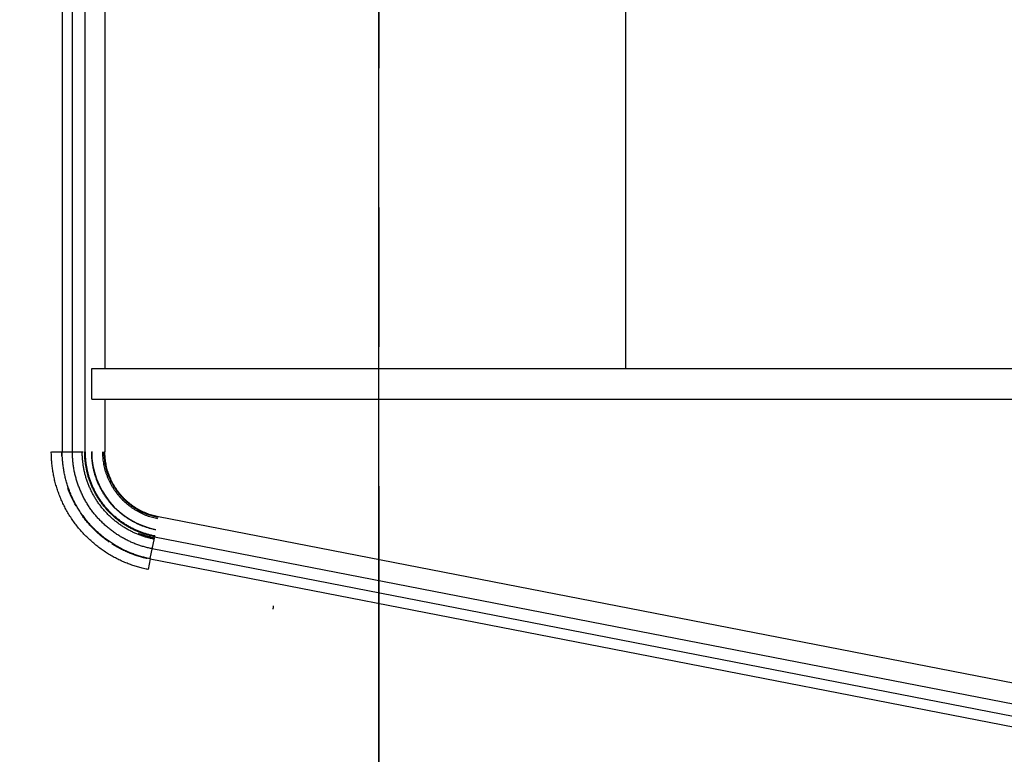
# Model space of a CAD drawing. Extents: x 0 to 84100, y 0 to 59400.
# Drawn here: x 43234 to 43941, y 5042 to 5570 of the extents above; entities that cross this region are included whole.
import ezdxf

# ---------------------------------------------------------------- set-up
doc = ezdxf.new("R2010")
doc.units = 0
doc.header["$LTSCALE"] = 100
doc.linetypes.add('CENTER', pattern=[6, 3, -1, 1, -1])
doc.layers.get('0').update_dxf_attribs({"linetype": 'CONTINUOUS'})
doc.styles.add('BIGFONT', font='monotxt', dxfattribs={"bigfont": 'bigfont'})
doc.styles.get("Standard").update_dxf_attribs({"font": 'monotxt'})
doc.dimstyles.new('ISO-25 0.01', dxfattribs={"dimtxt": 350, "dimasz": 300, "dimexe": 200, "dimexo": 100, "dimgap": 50, "dimtad": 1, "dimdec": 3, "dimdsep": 46, "dimtxsty": 'BIGFONT', "dimcen": 200, "dimdle": 500, "dimadec": 3, "dimazin": 2, "dimtfac": 1, "dimtdec": 3, "dimtmove": 0, "dimatfit": 3, "dimfxl": 1, "dimtvp": 1, "dimtolj": 1, "dimtzin": 1, "dimarcsym": 0})

# ---------------------------------------------------------------- blocks, each defined once
blk = doc.blocks.new('_Open30')
at = {"color": 0, "linetype": 'ByBlock'}
for p, q in [((-1, 0.2679), (0, 0)), ((0, 0), (-1, -0.2679)), ((0, 0), (-1, 0))]:
    blk.add_line(p, q, dxfattribs=at)
blk = doc.blocks.new('*D2')
at = {"color": 0, "linetype": 'CONTINUOUS'}
for p, q in [((44875.58, 44504.51), (49522.68, 44504.51)), ((49222.68, 44504.51), (49222.68, 24504.51)), ((49222.68, 4504.51), (49222.68, 24504.51)), ((43686.78, 4504.51), (49522.68, 4504.51))]:
    blk.add_line(p, q, dxfattribs=at)
at = {"color": 0, "linetype": 'CONTINUOUS', "xscale": 300, "yscale": 300}
for p, rotation in [((49222.68, 44504.51), 90), ((49222.68, 4504.51), 270)]:
    blk.add_blockref('_Open30', p, dxfattribs=dict(at, rotation=rotation))
at = {"color": 0, "linetype": 'CONTINUOUS', "insert": (49122.68, 23112.32), "char_height": 300, "attachment_point": 7, "rotation": 90, "style": 'BIGFONT'}
blk.add_mtext('{\\T1.09037;\\W0.787746;22000～40000}', dxfattribs=at)
blk = doc.blocks.new('*D7')
at = {"color": 0, "linetype": 'CONTINUOUS'}
for p, q in [((42491.78, 6776.7), (42491.78, 7534.73)), ((43491.78, 4699.51), (43491.78, 7534.73)), ((42491.78, 7234.73), (42991.78, 7234.73)), ((43491.78, 7234.73), (42991.78, 7234.73)), ((43491.78, 7234.73), (45598.06, 7234.73))]:
    blk.add_line(p, q, dxfattribs=at)
at = {"color": 0, "linetype": 'CONTINUOUS', "xscale": 300, "yscale": 300, "rotation": 180}
blk.add_blockref('_Open30', (42491.78, 7234.73), dxfattribs=at)
at = {"color": 0, "linetype": 'CONTINUOUS', "xscale": 300, "yscale": 300}
blk.add_blockref('_Open30', (43491.78, 7234.73), dxfattribs=at)
at = {"color": 0, "linetype": 'CONTINUOUS', "insert": (44602.75, 7334.73), "char_height": 300, "attachment_point": 7}
blk.add_mtext('{\\T1.10417;\\W0.75;1000}', dxfattribs=at)
blk = doc.blocks.new('*D10')
at = {"color": 0, "linetype": 'CONTINUOUS'}
for p, q in [((44291.78, 9504.51), (47741.48, 9504.51)), ((47441.48, 9504.51), (47441.48, 7004.51)), ((47441.48, 4504.51), (47441.48, 7004.51)), ((43836.78, 4504.51), (47741.48, 4504.51))]:
    blk.add_line(p, q, dxfattribs=at)
at = {"color": 0, "linetype": 'CONTINUOUS', "xscale": 300, "yscale": 300}
for p, rotation in [((47441.48, 9504.51), 90), ((47441.48, 4504.51), 270)]:
    blk.add_blockref('_Open30', p, dxfattribs=dict(at, rotation=rotation))
at = {"color": 0, "linetype": 'CONTINUOUS', "insert": (47341.48, 6556.85), "char_height": 300, "attachment_point": 7, "rotation": 90}
blk.add_mtext('{\\T1.10417;\\W0.75;5000}', dxfattribs=at)

msp = doc.modelspace()

# ---------------------------------------------------------------- linework, layer by layer
at = {"linetype": 'CENTER'}
msp.add_line((43491.7781, 45434.9807), (43491.7781, 4549.5085), dxfattribs=at)
at = {"linetype": 'CONTINUOUS'}
for p, q in [((43668.852, 5805.769), (43668.852, 5319.2768)), ((43264.528, 5758.2788), (43264.528, 5259.4463)), ((43271.8522, 5259.4345), (43271.8522, 5758.2671)), ((43280.6544, 5758.2897), (43280.6544, 5259.4816)), ((43295.1543, 5758.3156), (43295.1543, 5319.2754)), ((43285.6544, 5319.2754), (44094.6184, 5319.2754)), ((43285.6544, 5297.2754), (43285.6544, 5319.2754)), ((43285.6544, 5297.2754), (44098.4904, 5297.2754)), ((43295.1543, 5297.2754), (43295.1543, 5259.5075)), ((43256.7004, 5259.4588), (43279.6546, 5259.422)), ((43281.1544, 5259.4825), (43280.6544, 5259.4816)), ((43294.6543, 5259.5066), (43295.1543, 5259.5075)), ((43333.5423, 5212.8495), (43333.4477, 5212.3585)), ((44063.3359, 5070.8422), (43333.5423, 5212.8495)), ((43327.7579, 5182.902), (43330.6437, 5197.5857)), ((43330.8928, 5199.1025), (43330.7982, 5198.6115)), ((43330.7982, 5198.6115), (44060.5917, 5056.6043)), ((44058.7801, 5047.7457), (43329.1391, 5189.9296)), ((43327.697, 5182.592), (43326.2172, 5175.0623)), ((43327.7579, 5182.902), (43327.697, 5182.592)), ((43327.7267, 5182.743), (44057.3677, 5040.559))]:
    msp.add_line(p, q, dxfattribs=at)
for points in [[(43294.6543, 5319.2754), (43294.666, 5319.2754), (43294.6779, 5319.2754), (43294.6898, 5319.2754), (43294.7018, 5319.2754), (43294.7138, 5319.2754), (43294.726, 5319.2754), (43294.7381, 5319.2754), (43294.7504, 5319.2754), (43294.7626, 5319.2754), (43294.7749, 5319.2755), (43294.7872, 5319.2755), (43294.7995, 5319.2755), (43294.8118, 5319.2755), (43294.824, 5319.2755), (43294.8362, 5319.2755), (43294.8484, 5319.2755), (43294.8605, 5319.2755), (43294.8725, 5319.2755), (43294.8843, 5319.2755), (43294.8961, 5319.2755), (43294.9078, 5319.2755), (43294.9193, 5319.2755), (43294.9306, 5319.2755), (43294.9418, 5319.2755), (43294.9528, 5319.2756), (43294.9636, 5319.2756), (43294.9741, 5319.2756), (43294.9845, 5319.2756), (43294.9946, 5319.2756), (43295.0045, 5319.2756), (43295.0141, 5319.2756), (43295.0234, 5319.2756), (43295.0325, 5319.2756), (43295.0413, 5319.2756), (43295.0497, 5319.2756), (43295.0579, 5319.2756), (43295.0658, 5319.2756), (43295.0733, 5319.2756), (43295.0805, 5319.2756), (43295.0874, 5319.2756), (43295.0939, 5319.2756), (43295.1001, 5319.2756), (43295.106, 5319.2756), (43295.1115, 5319.2756), (43295.1166, 5319.2756), (43295.1215, 5319.2755), (43295.126, 5319.2755), (43295.1301, 5319.2755), (43295.1339, 5319.2755), (43295.1373, 5319.2755), (43295.1405, 5319.2755), (43295.1433, 5319.2755), (43295.1457, 5319.2755), (43295.1479, 5319.2755), (43295.1497, 5319.2755), (43295.1513, 5319.2755), (43295.1525, 5319.2755), (43295.1534, 5319.2755), (43295.154, 5319.2754), (43295.1543, 5319.2753)], [(43416.0147, 5146.551), (43416.0155, 5146.5594), (43416.0163, 5146.5679), (43416.0171, 5146.5764), (43416.0179, 5146.5849), (43416.0187, 5146.5935), (43416.0195, 5146.6021), (43416.0203, 5146.6107), (43416.0212, 5146.6194), (43416.022, 5146.6281), (43416.0228, 5146.6368), (43416.0237, 5146.6456), (43416.0245, 5146.6543), (43416.0253, 5146.6632), (43416.0262, 5146.672), (43416.027, 5146.6809), (43416.0279, 5146.6898), (43416.0287, 5146.6987), (43416.0296, 5146.7077), (43416.0304, 5146.7167), (43416.0313, 5146.7257), (43416.0322, 5146.7348), (43416.033, 5146.7438), (43416.0339, 5146.753), (43416.0348, 5146.7621), (43416.0357, 5146.7713), (43416.0366, 5146.7805), (43416.0374, 5146.7897), (43416.0383, 5146.799), (43416.0392, 5146.8082), (43416.0401, 5146.8176), (43416.041, 5146.8269), (43416.0419, 5146.8363), (43416.0428, 5146.8457), (43416.0438, 5146.8551), (43416.0447, 5146.8646), (43416.0456, 5146.874), (43416.0465, 5146.8836), (43416.0474, 5146.8931), (43416.0484, 5146.9027), (43416.0493, 5146.9123), (43416.0502, 5146.9219), (43416.0512, 5146.9315), (43416.0521, 5146.9412), (43416.053, 5146.9509), (43416.054, 5146.9606), (43416.0549, 5146.9704), (43416.0559, 5146.9802), (43416.0568, 5146.99), (43416.0578, 5146.9998), (43416.0587, 5147.0097), (43416.0597, 5147.0195), (43416.0607, 5147.0294), (43416.0616, 5147.0394), (43416.0626, 5147.0493), (43416.0636, 5147.0593), (43416.0646, 5147.0693), (43416.0655, 5147.0794), (43416.0665, 5147.0894), (43416.0675, 5147.0995), (43416.0685, 5147.1096), (43416.0695, 5147.1198), (43416.0705, 5147.1299), (43416.0715, 5147.1401), (43416.0725, 5147.1503), (43416.0735, 5147.1605), (43416.0745, 5147.1708), (43416.0755, 5147.181), (43416.0765, 5147.1913), (43416.0775, 5147.2017), (43416.0785, 5147.212), (43416.0795, 5147.2224), (43416.0806, 5147.2328), (43416.0816, 5147.2432), (43416.0826, 5147.2536), (43416.0836, 5147.2641), (43416.0847, 5147.2745), (43416.0857, 5147.285), (43416.0867, 5147.2956), (43416.0878, 5147.3061), (43416.0888, 5147.3167), (43416.0898, 5147.3273), (43416.0909, 5147.3379), (43416.0919, 5147.3485), (43416.093, 5147.3591), (43416.094, 5147.3698), (43416.0951, 5147.3805), (43416.0961, 5147.3912), (43416.0972, 5147.4019), (43416.0982, 5147.4127), (43416.0993, 5147.4235), (43416.1004, 5147.4343), (43416.1014, 5147.4451), (43416.1025, 5147.4559), (43416.1036, 5147.4668), (43416.1046, 5147.4776), (43416.1057, 5147.4885), (43416.1068, 5147.4994), (43416.1079, 5147.5103), (43416.1089, 5147.5213), (43416.11, 5147.5322), (43416.1111, 5147.5432), (43416.1122, 5147.5542), (43416.1133, 5147.5652), (43416.1144, 5147.5763), (43416.1154, 5147.5873), (43416.1165, 5147.5984), (43416.1176, 5147.6095), (43416.1187, 5147.6206), (43416.1198, 5147.6317), (43416.1209, 5147.6429), (43416.122, 5147.654), (43416.1231, 5147.6652), (43416.1242, 5147.6764), (43416.1253, 5147.6876), (43416.1264, 5147.6988), (43416.1275, 5147.71), (43416.1286, 5147.7213), (43416.1297, 5147.7326), (43416.1308, 5147.7438), (43416.132, 5147.7551), (43416.1331, 5147.7665), (43416.1342, 5147.7778), (43416.1353, 5147.7891), (43416.1364, 5147.8005), (43416.1375, 5147.8119), (43416.1387, 5147.8233), (43416.1398, 5147.8347), (43416.1409, 5147.8461), (43416.142, 5147.8575), (43416.1431, 5147.869), (43416.1443, 5147.8804), (43416.1454, 5147.8919), (43416.1465, 5147.9034), (43416.1476, 5147.9149), (43416.1488, 5147.9264), (43416.1499, 5147.9379), (43416.151, 5147.9494), (43416.1522, 5147.961), (43416.1533, 5147.9725), (43416.1544, 5147.9841), (43416.1556, 5147.9957), (43416.1567, 5148.0073), (43416.1578, 5148.0189), (43416.159, 5148.0305), (43416.1601, 5148.0422), (43416.1612, 5148.0538), (43416.1624, 5148.0655), (43416.1635, 5148.0771), (43416.1647, 5148.0888), (43416.1658, 5148.1005), (43416.1669, 5148.1122), (43416.1681, 5148.1239), (43416.1692, 5148.1356), (43416.1704, 5148.1473), (43416.1715, 5148.1591), (43416.1726, 5148.1708), (43416.1738, 5148.1826), (43416.1749, 5148.1943), (43416.1761, 5148.2061), (43416.1772, 5148.2179), (43416.1784, 5148.2297), (43416.1795, 5148.2415), (43416.1807, 5148.2533), (43416.1818, 5148.2651), (43416.1829, 5148.2769), (43416.1841, 5148.2887), (43416.1852, 5148.3006), (43416.1864, 5148.3124), (43416.1875, 5148.3243), (43416.1887, 5148.3361), (43416.1898, 5148.348), (43416.191, 5148.3599), (43416.1921, 5148.3718), (43416.1932, 5148.3837), (43416.1944, 5148.3956), (43416.1955, 5148.4075), (43416.1967, 5148.4194), (43416.1978, 5148.4313), (43416.199, 5148.4432), (43416.2001, 5148.4551), (43416.2013, 5148.4671), (43416.2024, 5148.479), (43416.2035, 5148.4909), (43416.2047, 5148.5029), (43416.2058, 5148.5148), (43416.207, 5148.5268), (43416.2081, 5148.5388), (43416.2092, 5148.5507), (43416.2104, 5148.5627), (43416.2115, 5148.5747), (43416.2127, 5148.5866), (43416.2138, 5148.5986), (43416.2149, 5148.6106), (43416.2161, 5148.6226), (43416.2172, 5148.6346), (43416.2183, 5148.6466), (43416.2195, 5148.6586), (43416.2206, 5148.6706), (43416.2217, 5148.6826), (43416.2229, 5148.6946), (43416.224, 5148.7066), (43416.2251, 5148.7186), (43416.2263, 5148.7306), (43416.2274, 5148.7426), (43416.2285, 5148.7546), (43416.2297, 5148.7666), (43416.2308, 5148.7786), (43416.2319, 5148.7906), (43416.233, 5148.8027), (43416.2341, 5148.8147), (43416.2353, 5148.8267), (43416.2364, 5148.8387)]]:
    msp.add_lwpolyline(points, dxfattribs=at)
msp.add_arc((43342.6544, 5259.7402), 57, 180, 258.973198, dxfattribs=at)
for points in [[(43294.6543, 5297.2754), (43294.868, 5297.2754), (43295.1525, 5297.2754), (43295.1543, 5297.2754)], [(43264.2452, 5256.161), (43264.1986, 5257.2619), (43264.1762, 5258.3569), (43264.1782, 5259.4468)], [(43274.4468, 5220.6479), (43272.0645, 5224.8518), (43270.085, 5229.2462), (43268.529, 5233.708)]]:
    msp.add_open_spline(points, degree=3, dxfattribs=at)
for points, knots in [([(43326.2138, 5175.0453), (43325.5, 5175.1911), (43322.6448, 5175.7742), (43319.5158, 5176.6078), (43316.0779, 5177.6448), (43312.7185, 5178.819), (43309.3473, 5180.1502), (43306.0057, 5181.6357), (43302.6994, 5183.2787), (43299.4406, 5185.0792), (43296.2396, 5187.0382), (43293.1069, 5189.1547), (43290.0519, 5191.4209), (43287.0842, 5193.8305), (43284.2134, 5196.3767), (43281.4491, 5199.0526), (43278.8008, 5201.8516), (43276.2782, 5204.7668), (43273.8906, 5207.7916), (43271.6485, 5210.9195), (43269.5571, 5214.1413), (43267.6176, 5217.4452), (43265.8321, 5220.8201), (43264.2025, 5224.2547), (43262.7307, 5227.7376), (43261.4185, 5231.2575), (43260.2679, 5234.8029), (43259.2806, 5238.3633), (43258.4591, 5241.9249), (43257.7989, 5245.4865), (43257.293, 5249.0117), (43256.9386, 5252.5943), (43256.7207, 5255.8277), (43256.6906, 5258.7326), (43256.6831, 5259.4588)], [0, 0, 0, 0, 3.45309357, 6.93736045, 10.46322898, 14.03719975, 17.65512537, 21.31139868, 25.0016343, 28.7233086, 32.47460379, 36.25322688, 40.05512456, 43.87592234, 47.71120853, 51.55662674, 55.40796741, 59.2612596, 63.11286474, 66.95959393, 70.79893216, 74.62829914, 78.44460041, 82.2443086, 86.02354666, 89.77817865, 93.50389156, 97.19628499, 100.85137679, 104.46791695, 108.04479631, 111.57772232, 115.06307301, 118.50750909, 118.50750909, 118.50750909, 118.50750909]), ([(43327.7266, 5182.743), (43327.0779, 5182.8754), (43324.483, 5183.4049), (43321.6394, 5184.1621), (43318.5151, 5185.104), (43315.462, 5186.1706), (43312.3982, 5187.3799), (43309.3612, 5188.7294), (43306.3563, 5190.2221), (43303.3946, 5191.8579), (43300.4854, 5193.6378), (43297.6382, 5195.5608), (43294.8616, 5197.6199), (43292.1644, 5199.8093), (43289.5551, 5202.1227), (43287.0426, 5204.5541), (43284.6356, 5207.0974), (43282.3427, 5209.7464), (43280.1726, 5212.4948), (43278.1346, 5215.3371), (43276.2335, 5218.2646), (43274.4706, 5221.2669), (43272.8475, 5224.3337), (43271.3661, 5227.4547), (43270.0281, 5230.6196), (43268.8352, 5233.8182), (43267.789, 5237.0401), (43266.8914, 5240.2755), (43266.1444, 5243.512), (43265.5439, 5246.7486), (43265.0836, 5249.9522), (43264.7611, 5253.2079), (43264.5627, 5256.1463), (43264.535, 5258.7861), (43264.528, 5259.4461)], [0, 0, 0, 0, 3.13806149, 6.30445247, 9.50864981, 12.75656084, 16.04441643, 19.367121, 22.72068932, 26.102828, 29.51188512, 32.94577688, 36.40081977, 39.87303843, 43.35842365, 46.85301652, 50.35299154, 53.85474008, 57.35495551, 60.85073987, 64.33980763, 67.8198139, 71.28794657, 74.74100009, 78.17545116, 81.58754119, 84.97335067, 88.32888069, 91.65051236, 94.93710965, 98.18766464, 101.39827657, 104.56565362, 107.69584844, 107.69584844, 107.69584844, 107.69584844]), ([(43329.139, 5189.9296), (43328.5511, 5190.0495), (43326.1994, 5190.5291), (43323.6221, 5191.2148), (43320.7905, 5192.068), (43318.0234, 5193.0342), (43315.2465, 5194.1297), (43312.494, 5195.3523), (43309.7705, 5196.7046), (43307.0862, 5198.1867), (43304.4494, 5199.7993), (43301.8687, 5201.5416), (43299.352, 5203.4073), (43296.9073, 5205.3911), (43294.5422, 5207.4873), (43292.2648, 5209.6905), (43290.083, 5211.995), (43288.0046, 5214.3954), (43286.0375, 5216.8859), (43284.1901, 5219.4614), (43282.4668, 5222.1144), (43280.8686, 5224.835), (43279.3972, 5227.6141), (43278.0542, 5230.4424), (43276.8411, 5233.3104), (43275.7595, 5236.2091), (43274.8109, 5239.1288), (43273.9969, 5242.0608), (43273.3194, 5244.994), (43272.7747, 5247.9271), (43272.3571, 5250.8303), (43272.0643, 5253.7809), (43271.8841, 5256.4438), (43271.8585, 5258.8363), (43271.8522, 5259.4344)], [0, 0, 0, 0, 2.84395029, 5.71357492, 8.61746256, 11.56096687, 14.54067197, 17.55195989, 20.59121887, 23.65637049, 26.74591766, 29.85797187, 32.98919484, 36.1359838, 39.29470529, 42.46177147, 45.63371536, 48.80726653, 51.97942829, 55.14757429, 58.30963317, 61.46347985, 64.60656577, 67.73598582, 70.84854691, 73.94084271, 77.00932109, 80.05035791, 83.06067346, 86.03923818, 88.98513864, 91.89483964, 94.76535792, 97.60217882, 97.60217882, 97.60217882, 97.60217882]), ([(43330.4946, 5196.8267), (43329.965, 5196.9346), (43327.8466, 5197.3661), (43325.525, 5197.9833), (43322.9742, 5198.7514), (43320.4816, 5199.6212), (43317.9802, 5200.6074), (43315.5006, 5201.7082), (43313.0472, 5202.9259), (43310.629, 5204.2603), (43308.2536, 5205.7125), (43305.9287, 5207.2814), (43303.6615, 5208.9615), (43301.459, 5210.748), (43299.3283, 5212.6357), (43297.2766, 5214.6199), (43295.3109, 5216.6953), (43293.4384, 5218.857), (43291.666, 5221.1001), (43290.0015, 5223.4197), (43288.4488, 5225.809), (43287.0087, 5228.2593), (43285.6829, 5230.7624), (43284.4727, 5233.3097), (43283.3795, 5235.8929), (43282.4047, 5238.5037), (43281.5498, 5241.1335), (43280.816, 5243.7744), (43280.2053, 5246.4163), (43279.7141, 5249.0582), (43279.3375, 5251.6732), (43279.0732, 5254.3309), (43278.9104, 5256.7295), (43278.887, 5258.8845), (43278.8811, 5259.4233)], [0, 0, 0, 0, 2.56169725, 5.14652059, 7.76220636, 10.41357705, 13.0975559, 15.8099832, 18.54760563, 21.30855102, 24.09147084, 26.89466402, 29.71512358, 32.5496043, 35.39483331, 38.24757882, 41.10471794, 43.96330481, 46.82064013, 49.67435819, 52.52259322, 55.36343102, 58.19457596, 61.01341121, 63.81706059, 66.6024558, 69.36639723, 72.10562041, 74.81717117, 77.50012217, 80.15365057, 82.77457193, 85.36019927, 87.91547387, 87.91547387, 87.91547387, 87.91547387]), ([(43330.7982, 5198.6115), (43330.2852, 5198.717), (43328.2332, 5199.1392), (43325.9747, 5199.7397), (43323.4878, 5200.485), (43321.0625, 5201.3296), (43318.6327, 5202.2886), (43316.2251, 5203.3617), (43313.8414, 5204.552), (43311.4907, 5205.8559), (43309.1804, 5207.2706), (43306.9184, 5208.7933), (43304.7123, 5210.4209), (43302.57, 5212.1507), (43300.4993, 5213.9797), (43298.5076, 5215.905), (43296.6033, 5217.9239), (43294.7921, 5220.0316), (43293.077, 5222.2198), (43291.4617, 5224.4809), (43289.9495, 5226.8071), (43288.5438, 5229.1908), (43287.2483, 5231.6242), (43286.0662, 5234.0996), (43285.001, 5236.6094), (43284.0566, 5239.1457), (43283.2325, 5241.7009), (43282.5264, 5244.2681), (43281.9367, 5246.8385), (43281.4604, 5249.4086), (43281.0935, 5251.9485), (43280.8346, 5254.525), (43280.677, 5256.8548), (43280.6589, 5258.9562), (43280.6544, 5259.4816)], [0, 0, 0, 0, 2.48388218, 4.99728085, 7.54500095, 10.12442979, 12.73247109, 15.36832531, 18.03109104, 20.71789543, 23.42556324, 26.15098317, 28.89117048, 31.64332884, 34.40491262, 37.17369011, 39.94779975, 42.7254275, 45.50427291, 48.2817109, 51.05487647, 53.82073277, 56.57613606, 59.31790413, 62.04287994, 64.74813985, 67.43202926, 70.09323735, 72.72994339, 75.33898419, 77.91631501, 80.45894407, 82.97156083, 85.46168832, 85.46168832, 85.46168832, 85.46168832]), ([(43330.8928, 5199.1025), (43330.3839, 5199.2072), (43328.3486, 5199.626), (43326.1083, 5200.2216), (43323.6414, 5200.961), (43321.2357, 5201.7989), (43318.8255, 5202.7501), (43316.4373, 5203.8146), (43314.0728, 5204.9953), (43311.7411, 5206.2887), (43309.4495, 5207.6921), (43307.2057, 5209.2025), (43305.0175, 5210.8171), (43302.8925, 5212.533), (43300.8385, 5214.3473), (43298.8629, 5216.257), (43296.974, 5218.2597), (43295.1774, 5220.3504), (43293.4762, 5222.521), (43291.8739, 5224.7639), (43290.374, 5227.0714), (43288.9797, 5229.4359), (43287.6946, 5231.8497), (43286.5221, 5234.3051), (43285.4656, 5236.7946), (43284.5288, 5239.3105), (43283.7114, 5241.8452), (43283.0111, 5244.3917), (43282.4262, 5246.9414), (43281.9537, 5249.4907), (43281.5899, 5252.0101), (43281.3331, 5254.5659), (43281.1768, 5256.8769), (43281.1589, 5258.9614), (43281.1544, 5259.4825)], [0, 0, 0, 0, 2.46385092, 4.95698029, 7.48415431, 10.04278135, 12.62979011, 15.24438748, 17.88567935, 20.55081601, 23.23664784, 25.94008863, 28.6581777, 31.38814129, 34.12745428, 36.87390297, 39.62564081, 42.38086839, 45.13730381, 47.89234316, 50.64314453, 53.38669559, 56.11987794, 58.83953502, 61.54253528, 64.22597862, 66.88822381, 69.52797059, 72.14341293, 74.73141312, 77.28795906, 79.81008309, 82.30243686, 84.77248272, 84.77248272, 84.77248272, 84.77248272]), ([(43331.7444, 5203.5211), (43331.2728, 5203.6182), (43329.3864, 5204.0067), (43327.3101, 5204.5591), (43325.0238, 5205.2448), (43322.7943, 5206.0217), (43320.5606, 5206.9037), (43318.3474, 5207.8906), (43316.1561, 5208.9853), (43313.9951, 5210.1844), (43311.8714, 5211.4854), (43309.7921, 5212.8857), (43307.7642, 5214.3824), (43305.7949, 5215.9731), (43303.8915, 5217.6549), (43302.0608, 5219.4252), (43300.3103, 5221.2817), (43298.6455, 5223.2197), (43297.0691, 5225.2317), (43295.5844, 5227.3107), (43294.1945, 5229.4496), (43292.9027, 5231.6413), (43291.712, 5233.8786), (43290.6256, 5236.1546), (43289.6467, 5238.4621), (43288.7789, 5240.794), (43288.0217, 5243.1434), (43287.373, 5245.5037), (43286.8312, 5247.8669), (43286.3937, 5250.2297), (43286.0569, 5252.5649), (43285.8193, 5254.9336), (43285.6748, 5257.0756), (43285.6584, 5259.0075), (43285.6544, 5259.4905)], [0, 0, 0, 0, 2.28357372, 4.5943084, 6.93661592, 9.30799121, 11.70566553, 14.12894722, 16.5769743, 19.04710145, 21.53640948, 24.04203803, 26.56124302, 29.09145367, 31.63032962, 34.17581916, 36.72621082, 39.27983688, 41.83458241, 44.38803401, 46.93755774, 49.48036166, 52.01355555, 54.53421383, 57.03943407, 59.52652838, 61.99397563, 64.44057068, 66.86463966, 69.26327446, 71.63275653, 73.97033536, 76.28032223, 78.56963348, 78.56963348, 78.56963348, 78.56963348]), ([(43333.2584, 5211.3766), (43332.853, 5211.4602), (43331.2315, 5211.7947), (43329.4468, 5212.2702), (43327.4817, 5212.8603), (43325.5652, 5213.5289), (43323.6453, 5214.2878), (43321.743, 5215.1369), (43319.8596, 5216.0786), (43318.0023, 5217.1101), (43316.177, 5218.2292), (43314.39, 5219.4335), (43312.6472, 5220.7209), (43310.9548, 5222.0889), (43309.319, 5223.5353), (43307.7458, 5225.0576), (43306.2416, 5226.6541), (43304.811, 5228.3206), (43303.4565, 5230.0507), (43302.1808, 5231.8384), (43300.9867, 5233.6775), (43299.8768, 5235.562), (43298.8539, 5237.4857), (43297.9207, 5239.4426), (43297.0799, 5241.4265), (43296.3346, 5243.4314), (43295.6844, 5245.4513), (43295.1274, 5247.4805), (43294.6625, 5249.5122), (43294.2871, 5251.5435), (43293.9982, 5253.5511), (43293.7947, 5255.5874), (43293.6711, 5257.4288), (43293.6577, 5259.0896), (43293.6543, 5259.5048)], [0, 0, 0, 0, 1.96306964, 3.94946683, 5.96298906, 8.00157143, 10.0627669, 12.14594356, 14.25038901, 16.37383277, 18.51376537, 20.66772789, 22.8333614, 25.00845592, 27.19099956, 29.37922856, 31.57167168, 33.76689525, 35.96308116, 38.15815475, 40.34985175, 42.53577207, 44.71343113, 46.88031395, 49.03392548, 51.17195506, 53.29309504, 55.39630945, 57.48015932, 59.54214472, 61.57906897, 63.58856763, 65.57434687, 67.54235232, 67.54235232, 67.54235232, 67.54235232]), ([(43333.4477, 5212.3585), (43333.0506, 5212.4404), (43331.4622, 5212.7682), (43329.7139, 5213.2341), (43327.7888, 5213.8123), (43325.9116, 5214.4673), (43324.0309, 5215.2108), (43322.1675, 5216.0427), (43320.3225, 5216.9653), (43318.5032, 5217.9758), (43316.7152, 5219.0722), (43314.9647, 5220.252), (43313.2575, 5221.5132), (43311.5998, 5222.8533), (43309.9974, 5224.2703), (43308.4564, 5225.7617), (43306.983, 5227.3257), (43305.5817, 5228.9582), (43304.2549, 5230.6531), (43303.0054, 5232.4043), (43301.8357, 5234.206), (43300.7485, 5236.0521), (43299.7466, 5237.9366), (43298.8326, 5239.8536), (43298.0091, 5241.7971), (43297.2791, 5243.7611), (43296.6422, 5245.7397), (43296.0967, 5247.7276), (43295.6414, 5249.7178), (43295.2738, 5251.7078), (43294.9909, 5253.6743), (43294.7916, 5255.6692), (43294.6707, 5257.473), (43294.6576, 5259.0999), (43294.6543, 5259.5066)], [0, 0, 0, 0, 1.92301064, 3.86889368, 5.84136439, 7.83831324, 9.85740865, 11.89806819, 13.95956595, 16.03967431, 18.13593501, 20.2459393, 22.3673764, 24.49808142, 26.63608355, 28.77965501, 30.92735458, 33.07777786, 35.22914385, 37.37942021, 39.52638889, 41.66769878, 43.80091601, 45.92357693, 48.03323738, 50.12763389, 52.2054855, 54.26577734, 56.30709985, 58.32700409, 60.32235865, 62.2908473, 64.23610061, 66.16394285, 66.16394285, 66.16394285, 66.16394285]), ([(43333.5423, 5212.8495), (43333.1493, 5212.9306), (43331.5775, 5213.255), (43329.8474, 5213.7161), (43327.9425, 5214.2882), (43326.0848, 5214.9365), (43324.2237, 5215.6723), (43322.3797, 5216.4956), (43320.554, 5217.4086), (43318.7537, 5218.4087), (43316.9843, 5219.4937), (43315.2521, 5220.6613), (43313.5627, 5221.9093), (43311.9223, 5223.2356), (43310.3366, 5224.6378), (43308.8117, 5226.1137), (43307.3537, 5227.6614), (43305.9671, 5229.277), (43304.6541, 5230.9543), (43303.4176, 5232.6873), (43302.2602, 5234.4702), (43301.1844, 5236.2971), (43300.193, 5238.162), (43299.2885, 5240.0591), (43298.4736, 5241.9823), (43297.7513, 5243.9259), (43297.1211, 5245.884), (43296.5814, 5247.8511), (43296.1308, 5249.8207), (43295.7671, 5251.7899), (43295.4872, 5253.736), (43295.2901, 5255.71), (43295.1705, 5257.495), (43295.1576, 5259.105), (43295.1543, 5259.5075)], [0, 0, 0, 0, 1.90297593, 3.82856531, 5.78044937, 7.75662643, 9.75472435, 11.77413057, 13.8141545, 15.87259516, 17.94701991, 20.03504508, 22.13438398, 24.24289426, 26.35862563, 28.47986832, 30.60519612, 32.73321926, 34.86217529, 36.99005304, 39.11465756, 41.23366224, 43.34465856, 45.44520852, 47.53289345, 49.60547343, 51.66168084, 53.70051141, 55.72057024, 57.7194339, 59.69400361, 61.64198726, 63.5669776, 65.47473825, 65.47473825, 65.47473825, 65.47473825]), ([(43298.2843, 5194.7139), (43297.7057, 5195.123), (43295.3915, 5196.7592), (43292.9394, 5198.7158), (43290.3144, 5200.957), (43287.8421, 5203.2719), (43285.4602, 5205.6883), (43283.14, 5208.2721), (43281.1057, 5210.6982), (43279.3936, 5213.0112), (43278.9656, 5213.5895)], [0, 0, 0, 0, 3.35632499, 6.73007402, 10.11758547, 13.51521742, 16.91941649, 20.32679057, 23.73418036, 27.13873373, 27.13873373, 27.13873373, 27.13873373]), ([(43330.6437, 5197.5857), (43330.3421, 5197.6454), (43329.1356, 5197.8844), (43327.8125, 5198.194), (43326.3608, 5198.5635), (43324.9416, 5198.9648), (43323.5218, 5199.4007), (43322.0688, 5199.8873), (43320.745, 5200.3576), (43319.5429, 5200.829), (43319.2424, 5200.9468)], [0, 0, 0, 0, 1.45633925, 2.91916576, 4.38997934, 5.8702479, 7.36140356, 8.86451287, 10.37912008, 11.90437288, 11.90437288, 11.90437288, 11.90437288]), ([(43325.4146, 5182.8655), (43325.0752, 5182.9439), (43323.7175, 5183.2574), (43322.2277, 5183.6496), (43320.5917, 5184.1106), (43318.9945, 5184.6007), (43317.3856, 5185.1306), (43315.7797, 5185.6976), (43314.1751, 5186.3026), (43312.5744, 5186.9459), (43310.9793, 5187.6276), (43309.3913, 5188.3482), (43307.813, 5189.1074), (43306.2423, 5189.9073), (43304.6931, 5190.7399), (43303.1204, 5191.6359), (43301.6984, 5192.4806), (43300.422, 5193.2953), (43300.1028, 5193.499)], [0, 0, 0, 0, 1.65008938, 3.30857392, 4.97680323, 6.65609735, 8.3475533, 10.05091897, 11.7653985, 13.49023505, 15.2247129, 16.96816442, 18.72004936, 20.48002693, 22.24780864, 24.02314171, 25.80581135, 27.59562463, 27.59562463, 27.59562463, 27.59562463])]:
    msp.add_open_spline(points, degree=3, knots=knots, dxfattribs=at)

# ---------------------------------------------------------------- dimensions: what is measured, and where the dimension line sits
for base, p1, p2, text, override, picture, middle in [((49222.678, 44504.5061), (43536.7781, 4504.5085), (44725.5809, 44504.5061), '{\\T1.09037;\\W0.787746;<>}', {"dimtxt": 300, "dimgap": 100, "dimpost": '22000～<>', "dimblk": 'Open30'}, '*D2', (49222.678, 24504.5073)), ((47441.4797, 9504.5061), (43686.7781, 4504.5085), (44141.7781, 9504.5061), '{\\T1.10417;\\W0.75;<>}', {"dimtxt": 300, "dimgap": 100, "dimblk": 'Open30'}, '*D10', (47441.4797, 7004.5073))]:
    dim = msp.add_linear_dim(base=base, p1=p1, p2=p2, angle=90, text=text, dimstyle='ISO-25 0.01', override=override, dxfattribs=at)
    dim.commit()
    dim.dimension.update_dxf_attribs({"geometry": picture, "text_midpoint": middle})
dim = msp.add_linear_dim(base=(43491.7781, 7234.7316), p1=(42491.7781, 6626.6951), p2=(43491.7781, 4549.5085), text='{\\T1.10417;\\W0.75;<>}', dimstyle='ISO-25 0.01', override={"dimtxt": 300, "dimgap": 100, "dimjust": 2, "dimblk": 'Open30'}, dxfattribs=at)
dim.commit()
dim.dimension.update_dxf_attribs({"geometry": '*D7', "text_midpoint": (45050.4052, 7234.7316)})

doc.saveas('drawing.dxf')
